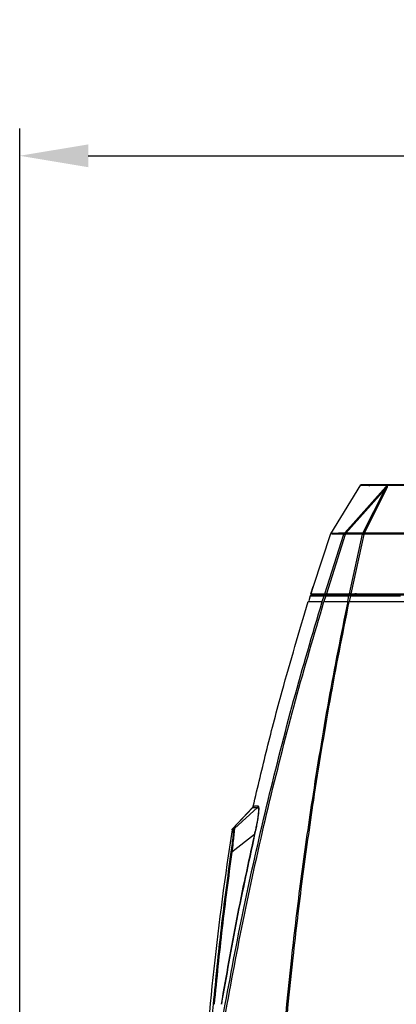
# Model space of a CAD drawing. Units: millimetres. Extents: x 172 to 9172, y 30 to 7586.
# Drawn here: x 5526 to 5664, y 5710 to 6069 of the extents above; entities that cross this region are included whole.
import ezdxf

# ---------------------------------------------------------------- set-up
doc = ezdxf.new("R2010")
doc.units = ezdxf.units.MM
doc.header["$PDSIZE"] = -1
doc.dimstyles.new('ISO-25', dxfattribs={"dimtxt": 2.5, "dimasz": 2.5, "dimexe": 1.25, "dimexo": 0.625, "dimtad": 1, "dimtxsty": 'Standard', "dimcen": 2.5, "dimadec": 0, "dimazin": 0, "dimtfac": 1, "dimtmove": 0, "dimatfit": 3, "dimfxl": 1, "dimarcsym": 0})

# ---------------------------------------------------------------- blocks, each defined once
blk = doc.blocks.new('*D53')
at = {"color": 0, "lineweight": -2, "transparency": 16777216}
for p, q in [((5526.11, 5495.58), (5526.11, 6029.31)), ((5987.11, 5495.58), (5987.11, 6029.31)), ((5551.11, 6019.31), (5962.11, 6019.31))]:
    blk.add_line(p, q, dxfattribs=at)
at = {"color": 0, "transparency": 16777216}
for points in [[(5551.11, 6023.47), (5551.11, 6015.14), (5526.11, 6019.31)], [(5962.11, 6023.47), (5962.11, 6015.14), (5987.11, 6019.31)]]:
    blk.add_solid(points, dxfattribs=at)
at = {"layer": 'Defpoints', "color": 0, "transparency": 16777216}
for p in [(5987.11, 6019.31), (5526.11, 5485.58), (5987.11, 5485.58)]:
    blk.add_point(p, dxfattribs=at)
at = {"color": 0, "transparency": 16777216, "insert": (5756.61, 6049.31), "char_height": 30, "attachment_point": 5}
blk.add_mtext('461', dxfattribs=at)

msp = doc.modelspace()

# ---------------------------------------------------------------- linework, layer by layer
at = {"color": 7, "linetype": 'Continuous', "lineweight": 30}
for p, q in [((5650.49, 5899.16), (5639.61, 5881.35)), ((5644.85, 5881.71), (5659.72, 5898.51)), ((5660.27, 5899.05), (5660.23, 5899.02)), ((5660.59, 5899.15), (5660.51, 5899.15)), ((5659.51, 5897.62), (5645.21, 5881.49)), ((5651.43, 5881.57), (5659.51, 5897.62)), ((5659.85, 5897.54), (5651.83, 5881.49)), ((5639.61, 5881.35), (5633.3, 5862.06)), ((5637.5, 5859.35), (5644.46, 5881.16)), ((5644.98, 5881.01), (5638.12, 5859.35)), ((5639.66, 5881.45), (5639.57, 5881.25)), ((5644.85, 5881.71), (5644.66, 5881.51)), ((5645.18, 5881.21), (5644.98, 5881.01)), ((5645.21, 5881.49), (5645.18, 5881.21)), ((5651.26, 5881.2), (5645.18, 5881.21)), ((5651.39, 5881.49), (5645.21, 5881.49)), ((5646.48, 5859.35), (5651.26, 5881.2)), ((5651.73, 5881.12), (5647, 5859.35)), ((5651.26, 5881.2), (5651.27, 5881.24)), ((5651.27, 5881.24), (5651.39, 5881.49)), ((5651.39, 5881.49), (5651.43, 5881.57)), ((5651.81, 5881.45), (5651.74, 5881.2)), ((5632.45, 5859.35), (5633.3, 5862.05)), ((5633.3, 5862.05), (5632.45, 5859.35)), ((5638.02, 5859.05), (5646.44, 5859.05)), ((5638.12, 5859.35), (5646.48, 5859.35)), ((5632.16, 5858.7), (5631.62, 5856.88)), ((5636.58, 5856.55), (5637.24, 5858.7)), ((5637.84, 5858.63), (5637.2, 5856.55)), ((5637.2, 5856.55), (5645.85, 5856.55)), ((5637.84, 5858.63), (5646.28, 5858.61)), ((5645.85, 5856.55), (5646.28, 5858.61)), ((5611.2, 5781.4), (5603.87, 5773.74)), ((5603.91, 5773.78), (5611.13, 5781.35)), ((5612.98, 5781.35), (5604.49, 5773.79)), ((5611.78, 5771.57), (5603.56, 5765.12)), ((5625.29, 5726.55), (5623.53, 5709.55)), ((5624.18, 5709.55), (5625.93, 5726.55)), ((5623.53, 5709.55), (5620.02, 5667.04)), ((5620.69, 5667.02), (5624.18, 5709.55))]:
    msp.add_line(p, q, dxfattribs=at)
at = {"color": 8, "linetype": 'Continuous', "lineweight": 30}
msp.add_line((5604.17, 5773.21), (5603.68, 5773.24), dxfattribs=at)
at = {"color": 7, "linetype": 'Continuous', "lineweight": 30, "flags": 128}
for points in [[(5638.02, 5859.05), (5637.99, 5859.05), (5637.96, 5859.02), (5637.93, 5858.98), (5637.9, 5858.93), (5637.88, 5858.87), (5637.86, 5858.79), (5637.84, 5858.71), (5637.84, 5858.63)], [(5640.85, 5859.51), (5640.85, 5859.42), (5640.83, 5859.33), (5640.82, 5859.25), (5640.79, 5859.19), (5640.77, 5859.13), (5640.74, 5859.09), (5640.7, 5859.06), (5640.67, 5859.05)], [(5646.44, 5859.05), (5646.41, 5859.05), (5646.38, 5859.02), (5646.36, 5858.98), (5646.33, 5858.93), (5646.31, 5858.86), (5646.3, 5858.79), (5646.29, 5858.7), (5646.28, 5858.61)], [(5648.48, 5859.51), (5648.48, 5859.42), (5648.47, 5859.33), (5648.45, 5859.25), (5648.43, 5859.19), (5648.41, 5859.13), (5648.38, 5859.09), (5648.35, 5859.06), (5648.32, 5859.05)], [(5646.82, 5858.65), (5649.38, 5858.65), (5651.57, 5858.65), (5654.54, 5858.65), (5657.76, 5858.64), (5661.83, 5858.64), (5665.17, 5858.64)]]:
    msp.add_lwpolyline(points, dxfattribs=at)
at = {"color": 7, "linetype": 'Continuous', "lineweight": 30}
for centre, radius, start, end in [((5653.35, 5898.82), 0.51, 350.5032, 41.2388), ((5660, 5899.05), 1.52, 251.0092, 264.2797), ((5652.71, 5888.2), 7.15, 258.3062, 262.0914), ((5651.83, 5884.88), 3.68, 261.2462, 268.5658), ((5651.73, 5882.77), 1.32, 255.1231, 273.4665), ((5651.9, 5882.88), 1.39, 250.0367, 266.9313), ((5637.71, 5858.56), 0.494, 90.246, 163.3295), ((5639.74, 5859.55), 0.496, 270.3239, 355.4148), ((5647.26, 5858.61), 0.449, 93.8835, 173.8937), ((5648.55, 5859.51), 0.46, 274.453, 359.7647), ((6690.64, 5604.63), 1100, 171.18233, 176.51169), ((5612.34, 5774.12), 2.61, 257.6195, 262.6219)]:
    msp.add_arc(centre, radius, start, end, dxfattribs=at)
at = {"color": 8, "linetype": 'Continuous', "lineweight": 30}
msp.add_arc((5635.11, 5859.55), 0.5, 286.1367, 355.0186, dxfattribs=at)
at = {"color": 7, "linetype": 'Continuous', "lineweight": 30}
for points, knots in [([(5650.4, 5899.01), (5650.4, 5899.01), (5650.19, 5899.01), (5650.91, 5899.01), (5652.67, 5899.02), (5655.73, 5899.04), (5658.75, 5899.05), (5660.27, 5899.05)], [0, 0, 0, 0, 0.00008, 0.250927, 0.500619, 0.749711, 1, 1, 1, 1]), ([(5660.51, 5899.15), (5658.99, 5899.15), (5655.97, 5899.15), (5652.95, 5899.15), (5651.06, 5899.15), (5650.48, 5899.15), (5650.85, 5899.15), (5651.88, 5899.15), (5652.24, 5899.15)], [0, 0, 0, 0, 0.181381, 0.36187, 0.542777, 0.724515, 0.905171, 1, 1, 1, 1]), ([(5659.51, 5897.62), (5659.51, 5897.62), (5659.52, 5897.64), (5659.73, 5897.95), (5659.98, 5898.32), (5660.18, 5898.7), (5660.22, 5898.81), (5660.23, 5898.85), (5660.23, 5898.88), (5660.23, 5898.89), (5660.21, 5898.9), (5660.2, 5898.9), (5660.17, 5898.89), (5660, 5898.8), (5659.86, 5898.65), (5659.72, 5898.51)], [0, 0, 0, 0, 0.003823, 0.035658, 0.502324, 0.60369, 0.640239, 0.669015, 0.679339, 0.689318, 0.699657, 0.709717, 0.730805, 0.750402, 1, 1, 1, 1]), ([(5659.72, 5898.51), (5659.81, 5898.59), (5659.93, 5898.73), (5660.09, 5898.88), (5660.17, 5898.96), (5660.21, 5899), (5660.23, 5899.01), (5660.23, 5899.02), (5660.23, 5899.02), (5660.23, 5899.02), (5660.23, 5899.02)], [0, 0, 0, 0, 0.500366, 0.750247, 0.901296, 0.973364, 0.99237, 0.997592, 0.999154, 1, 1, 1, 1]), ([(5660.23, 5899.02), (5660.25, 5899.02), (5660.27, 5899.02), (5660.3, 5899.01), (5660.33, 5898.99), (5660.35, 5898.95), (5660.36, 5898.88), (5660.34, 5898.69), (5660.18, 5898.24), (5659.98, 5897.82), (5659.85, 5897.54)], [0, 0, 0, 0, 0.031654, 0.063257, 0.094835, 0.126542, 0.189957, 0.253311, 0.50206, 1, 1, 1, 1]), ([(5660.27, 5899.05), (5660.29, 5899.07), (5660.33, 5899.1), (5660.38, 5899.11), (5660.41, 5899.12)], [0, 0, 0, 0, 0.4185476, 1, 1, 1, 1]), ([(5660.41, 5899.12), (5660.42, 5899.13), (5660.46, 5899.15), (5660.49, 5899.15), (5660.51, 5899.15)], [0, 0, 0, 0, 0.504671, 1, 1, 1, 1]), ([(5660.41, 5899.12), (5660.42, 5899.11), (5660.44, 5899.09), (5660.44, 5899.05), (5660.43, 5899.02), (5660.43, 5899.01)], [0, 0, 0, 0, 0.498591, 0.748838, 1, 1, 1, 1]), ([(5660.43, 5899.01), (5660.44, 5899.03), (5660.46, 5899.07), (5660.5, 5899.12), (5660.54, 5899.15), (5660.58, 5899.15), (5660.59, 5899.15)], [0, 0, 0, 0, 0.272661, 0.499827, 0.756278, 1, 1, 1, 1]), ([(5660.43, 5899.01), (5660.43, 5899.01), (5660.44, 5899.01), (5660.46, 5899.01), (5660.56, 5899.01), (5660.91, 5899.01), (5661.7, 5899.01), (5663.07, 5899.01), (5665.04, 5899.01), (5667.65, 5899.02), (5670.97, 5899.02), (5675.07, 5899.02), (5680, 5899.02), (5685.84, 5899.02), (5692.67, 5899.02), (5700.58, 5899.01), (5708.5, 5899), (5716.17, 5898.99), (5723.32, 5898.98), (5730.28, 5898.98), (5736.97, 5898.97), (5743.32, 5898.97), (5748.79, 5898.96), (5752.71, 5898.96), (5754.7, 5898.96), (5755.71, 5898.96), (5756.21, 5898.96), (5756.46, 5898.96), (5756.59, 5898.96), (5756.65, 5898.96), (5756.68, 5898.96), (5756.7, 5898.96), (5756.71, 5898.96), (5756.71, 5898.96), (5756.71, 5898.96), (5756.71, 5898.96), (5756.71, 5898.96), (5756.71, 5898.96), (5756.71, 5898.96), (5756.71, 5898.96), (5756.71, 5898.96), (5756.71, 5898.96), (5756.91, 5898.96), (5757.54, 5898.96), (5758.82, 5898.96), (5760.76, 5898.96), (5763.16, 5898.96), (5765.62, 5898.96), (5767.91, 5898.96), (5769.98, 5898.96), (5772.15, 5898.97), (5774.72, 5898.97), (5777.6, 5898.97), (5780.5, 5898.97), (5783.01, 5898.98), (5784.85, 5898.98), (5786.11, 5898.98), (5786.89, 5898.98), (5787.59, 5898.98), (5788.2, 5898.98), (5788.72, 5898.98), (5789.16, 5898.98), (5789.59, 5898.98), (5790.47, 5898.99), (5791.86, 5898.99), (5793.74, 5898.99), (5795.65, 5898.99), (5797.6, 5898.99), (5799.7, 5899), (5801.74, 5899), (5803.54, 5899), (5804.77, 5899), (5805.77, 5899), (5806.83, 5899), (5808.14, 5899.01), (5809.55, 5899.01), (5813.33, 5899.01), (5819.39, 5899.02), (5827.39, 5899.02), (5833.39, 5899.02), (5838.01, 5899.02), (5841.32, 5899.02), (5844.59, 5899.02), (5847.3, 5899.01), (5849.42, 5899.01), (5850.99, 5899.01), (5852.05, 5899.01), (5852.59, 5899.01), (5852.78, 5899.01)], [0, 0, 0, 0, 0.000017, 0.00016, 0.000563, 0.002098, 0.008085, 0.017961, 0.031729, 0.049408, 0.071041, 0.096668, 0.126053, 0.159158, 0.196066, 0.236955, 0.282075, 0.314207, 0.347896, 0.383256, 0.410965, 0.439781, 0.469724, 0.485001, 0.492713, 0.496587, 0.498529, 0.499502, 0.499988, 0.500231, 0.500353, 0.500414, 0.500444, 0.50046, 0.500467, 0.500471, 0.500473, 0.500474, 0.500474, 0.500475, 0.500475, 0.500475, 0.500475, 0.503131, 0.508981, 0.51773, 0.529373, 0.541328, 0.551007, 0.560378, 0.569444, 0.580419, 0.595443, 0.608734, 0.62029, 0.630101, 0.634148, 0.637796, 0.64104, 0.64388, 0.646317, 0.648351, 0.649983, 0.652279, 0.660771, 0.669488, 0.67883, 0.688031, 0.697369, 0.708899, 0.717666, 0.723677, 0.726933, 0.732351, 0.739375, 0.7464, 0.753429, 0.796214, 0.839652, 0.882784, 0.898902, 0.922428, 0.943988, 0.962114, 0.9768, 0.988026, 0.995767, 1, 1, 1, 1]), ([(5852.62, 5899.15), (5850.7, 5899.15), (5846.87, 5899.15), (5840.44, 5899.15), (5833.55, 5899.15), (5826.18, 5899.15), (5818.4, 5899.15), (5810.27, 5899.15), (5801.83, 5899.15), (5793.12, 5899.15), (5784.18, 5899.15), (5775.09, 5899.15), (5765.92, 5899.15), (5756.68, 5899.15), (5747.42, 5899.15), (5738.21, 5899.15), (5729.14, 5899.15), (5720.23, 5899.15), (5711.51, 5899.15), (5703.05, 5899.15), (5694.91, 5899.15), (5687.16, 5899.15), (5679.79, 5899.15), (5672.87, 5899.15), (5666.39, 5899.15), (5662.53, 5899.15), (5660.59, 5899.15)], [0, 0, 0, 0, 0.041715, 0.083228, 0.124787, 0.16654, 0.208274, 0.24996, 0.291429, 0.333082, 0.374889, 0.416514, 0.458082, 0.499578, 0.541409, 0.583126, 0.624714, 0.666191, 0.707856, 0.749677, 0.791261, 0.832804, 0.874278, 0.916148, 0.957971, 1, 1, 1, 1]), ([(5644.46, 5881.16), (5644.48, 5881.22), (5644.53, 5881.35), (5644.61, 5881.45), (5644.66, 5881.51)], [0, 0, 0, 0, 0.4732619, 1, 1, 1, 1]), ([(5644.98, 5881.01), (5644.91, 5881.03), (5644.78, 5881.07), (5644.62, 5881.12), (5644.51, 5881.15), (5644.47, 5881.15), (5644.46, 5881.16)], [0, 0, 0, 0, 0.2812395, 0.4999746, 0.7536252, 1, 1, 1, 1]), ([(5644.66, 5881.51), (5644.66, 5881.49), (5644.66, 5881.44), (5644.73, 5881.33), (5644.83, 5881.19), (5644.93, 5881.07), (5644.98, 5881.01)], [0, 0, 0, 0, 0.245446, 0.489705, 0.727712, 1, 1, 1, 1]), ([(5645.21, 5881.49), (5645.16, 5881.52), (5645.08, 5881.59), (5644.97, 5881.66), (5644.89, 5881.7), (5644.86, 5881.71), (5644.85, 5881.71)], [0, 0, 0, 0, 0.266733, 0.4999952, 0.7594752, 1, 1, 1, 1]), ([(5645.18, 5881.21), (5645.12, 5881.27), (5645.02, 5881.39), (5644.92, 5881.53), (5644.85, 5881.65), (5644.85, 5881.69), (5644.85, 5881.71)], [0, 0, 0, 0, 0.274059, 0.514066, 0.754366, 1, 1, 1, 1]), ([(5651.74, 5881.2), (5651.74, 5881.19), (5651.73, 5881.16), (5651.73, 5881.14), (5651.73, 5881.12)], [0, 0, 0, 0, 0.5000135, 1, 1, 1, 1]), ([(5861.47, 5881.2), (5860.95, 5881.2), (5859.78, 5881.19), (5857.69, 5881.18), (5855.46, 5881.18), (5853.52, 5881.17), (5852.03, 5881.17), (5850.57, 5881.16), (5848.76, 5881.16), (5846.79, 5881.16), (5844.91, 5881.15), (5843.45, 5881.15), (5842.54, 5881.15), (5842.09, 5881.15), (5841.94, 5881.15), (5841.77, 5881.15), (5841.28, 5881.15), (5840.21, 5881.15), (5838.41, 5881.15), (5836.17, 5881.15), (5833.75, 5881.15), (5831.65, 5881.15), (5829.87, 5881.15), (5828.45, 5881.15), (5826.67, 5881.15), (5824.47, 5881.16), (5821.79, 5881.16), (5819.41, 5881.16), (5817.45, 5881.16), (5815.94, 5881.17), (5814.51, 5881.17), (5812.71, 5881.17), (5810.36, 5881.18), (5807.32, 5881.18), (5803.63, 5881.19), (5799.46, 5881.2), (5795.42, 5881.2), (5792.06, 5881.21), (5789.62, 5881.21), (5787.98, 5881.22), (5786.83, 5881.22), (5785.54, 5881.22), (5783.29, 5881.22), (5779.89, 5881.23), (5775.48, 5881.23), (5770.82, 5881.23), (5766.36, 5881.24), (5762.54, 5881.24), (5759.39, 5881.24), (5755.29, 5881.24), (5749.82, 5881.24), (5742.57, 5881.24), (5736.18, 5881.23), (5731.5, 5881.22), (5729.07, 5881.22), (5727.83, 5881.22), (5727.2, 5881.22), (5726.89, 5881.22), (5726.73, 5881.22), (5726.65, 5881.22), (5726.62, 5881.22), (5726.6, 5881.22), (5726.59, 5881.22), (5726.58, 5881.22), (5726.58, 5881.22), (5726.58, 5881.22), (5726.58, 5881.22), (5726.58, 5881.22), (5726.58, 5881.22), (5726.58, 5881.22), (5726.58, 5881.22), (5726.58, 5881.22), (5726.56, 5881.22), (5726.46, 5881.22), (5726.09, 5881.22), (5725.05, 5881.21), (5723.05, 5881.21), (5719.9, 5881.21), (5715.81, 5881.2), (5711.52, 5881.19), (5707.68, 5881.18), (5704.61, 5881.18), (5702.29, 5881.17), (5700.43, 5881.17), (5698.92, 5881.17), (5697.76, 5881.17), (5696.94, 5881.17), (5696.39, 5881.17), (5695.86, 5881.17), (5695.43, 5881.16), (5695.22, 5881.16), (5695.11, 5881.16), (5695.06, 5881.16), (5695.03, 5881.16), (5695.02, 5881.16), (5695.01, 5881.16), (5695.01, 5881.16), (5695.01, 5881.16), (5695.01, 5881.16), (5695.01, 5881.16), (5695, 5881.16), (5695, 5881.16), (5695, 5881.16), (5695, 5881.16), (5694.66, 5881.16), (5694.06, 5881.16), (5692.95, 5881.16), (5691.78, 5881.16), (5689.8, 5881.16), (5687.71, 5881.16), (5685.77, 5881.15), (5684.82, 5881.15), (5684.34, 5881.15), (5684.1, 5881.15), (5683.98, 5881.15), (5683.92, 5881.15), (5683.89, 5881.15), (5683.88, 5881.15), (5683.87, 5881.15), (5683.87, 5881.15), (5683.86, 5881.15), (5683.86, 5881.15), (5683.86, 5881.15), (5683.86, 5881.15), (5683.86, 5881.15), (5683.86, 5881.15), (5683.86, 5881.15), (5683.62, 5881.15), (5683.04, 5881.15), (5681.9, 5881.15), (5680.34, 5881.15), (5678.34, 5881.15), (5676.12, 5881.15), (5674.07, 5881.15), (5672.59, 5881.15), (5671.81, 5881.15), (5671.51, 5881.15), (5671.45, 5881.15), (5671.44, 5881.15), (5671.43, 5881.15), (5671.43, 5881.15), (5671.43, 5881.15), (5671.43, 5881.15), (5670.84, 5881.15), (5669.68, 5881.15), (5667.6, 5881.15), (5665.23, 5881.16), (5662.83, 5881.16), (5660.93, 5881.17), (5659.5, 5881.17), (5658.3, 5881.17), (5657.13, 5881.18), (5656.05, 5881.18), (5654.82, 5881.19), (5653.62, 5881.19), (5652.53, 5881.2), (5651.96, 5881.2), (5651.74, 5881.2)], [0, 0, 0, 0, 0.012152, 0.027476, 0.04602, 0.058284, 0.065576, 0.074566, 0.085269, 0.098241, 0.109052, 0.117093, 0.122345, 0.123922, 0.124447, 0.124644, 0.126667, 0.132325, 0.141756, 0.154985, 0.166591, 0.178158, 0.185919, 0.192399, 0.198469, 0.211163, 0.223399, 0.235523, 0.243622, 0.249922, 0.255842, 0.262723, 0.273794, 0.286841, 0.302423, 0.321657, 0.340334, 0.353934, 0.364167, 0.371033, 0.374534, 0.378596, 0.387216, 0.402734, 0.42105, 0.442139, 0.460678, 0.476415, 0.489429, 0.499734, 0.527179, 0.557114, 0.589542, 0.606687, 0.615491, 0.619951, 0.622195, 0.623321, 0.623885, 0.624167, 0.624308, 0.624378, 0.624414, 0.624431, 0.62444, 0.624444, 0.624447, 0.624448, 0.624448, 0.624449, 0.624449, 0.624449, 0.624449, 0.624613, 0.625795, 0.628983, 0.637695, 0.650944, 0.66873, 0.689643, 0.705725, 0.718353, 0.72951, 0.736204, 0.742894, 0.74958, 0.751682, 0.753783, 0.757086, 0.758737, 0.759563, 0.759975, 0.760182, 0.760285, 0.760336, 0.760362, 0.760375, 0.760382, 0.760385, 0.760386, 0.760387, 0.760388, 0.760388, 0.760388, 0.760388, 0.764561, 0.769312, 0.77505, 0.780783, 0.796432, 0.804241, 0.808142, 0.810092, 0.811066, 0.811554, 0.811797, 0.811919, 0.81198, 0.81201, 0.812026, 0.812033, 0.812037, 0.812039, 0.81204, 0.81204, 0.812041, 0.812041, 0.812041, 0.815305, 0.82076, 0.8284, 0.838213, 0.850492, 0.862059, 0.869912, 0.873767, 0.874559, 0.874733, 0.874776, 0.874788, 0.874792, 0.874794, 0.874794, 0.874795, 0.884296, 0.89365, 0.909373, 0.924933, 0.93667, 0.944759, 0.952423, 0.960346, 0.968247, 0.974984, 0.986568, 0.994755, 1, 1, 1, 1]), ([(5651.83, 5881.49), (5651.82, 5881.48), (5651.82, 5881.47), (5651.81, 5881.46), (5651.81, 5881.45)], [0, 0, 0, 0, 0.498864, 1, 1, 1, 1]), ([(5861.39, 5881.49), (5859.53, 5881.5), (5855.85, 5881.51), (5849.2, 5881.52), (5841.81, 5881.52), (5833.68, 5881.53), (5824.96, 5881.53), (5815.19, 5881.52), (5804.38, 5881.5), (5792.64, 5881.49), (5780.73, 5881.47), (5768.73, 5881.46), (5756.66, 5881.46), (5744.6, 5881.46), (5732.6, 5881.47), (5720.69, 5881.49), (5708.94, 5881.5), (5698.12, 5881.52), (5688.33, 5881.53), (5679.6, 5881.53), (5671.46, 5881.52), (5664.06, 5881.52), (5657.39, 5881.51), (5653.69, 5881.5), (5651.83, 5881.49)], [0, 0, 0, 0, 0.041984, 0.083504, 0.125023, 0.16698, 0.208718, 0.250286, 0.300425, 0.350447, 0.400152, 0.449854, 0.499759, 0.549668, 0.599374, 0.649083, 0.699108, 0.749266, 0.7909, 0.832756, 0.874619, 0.916169, 0.957911, 1, 1, 1, 1]), ([(5632.65, 5859.01), (5632.64, 5859), (5632.56, 5858.97), (5632.49, 5858.95), (5632.37, 5858.9), (5632.26, 5858.84), (5632.18, 5858.77), (5632.15, 5858.72), (5632.14, 5858.7)], [0, 0, 0, 0, 0.02091, 0.123018, 0.287606, 0.499059, 0.741737, 1, 1, 1, 1]), ([(5632.45, 5859.35), (5632.63, 5859.35), (5633, 5859.35), (5634.7, 5859.35), (5636.56, 5859.35), (5637.5, 5859.35)], [0, 0, 0, 0, 0.32826, 0.661315, 1, 1, 1, 1]), ([(5633, 5859.05), (5632.83, 5859.05), (5632.4, 5859.05), (5633.05, 5859.05), (5634.59, 5859.05), (5636.48, 5859.05), (5637.36, 5859.05)], [0, 0, 0, 0, 0.183796, 0.466939, 0.74973, 1, 1, 1, 1]), ([(5635.55, 5859.32), (5635.54, 5859.29), (5635.5, 5859.22), (5635.39, 5859.13), (5635.3, 5859.09), (5635.25, 5859.07)], [0, 0, 0, 0, 0.226494, 0.613548, 1, 1, 1, 1]), ([(5637.5, 5859.35), (5637.52, 5859.35), (5637.56, 5859.35), (5637.7, 5859.35), (5637.89, 5859.35), (5638.04, 5859.35), (5638.12, 5859.35)], [0, 0, 0, 0, 0.248648, 0.499368, 0.74767, 1, 1, 1, 1]), ([(5646.44, 5859.05), (5646.6, 5859.05), (5646.92, 5859.05), (5647.13, 5859.05), (5647.23, 5859.05)], [0, 0, 0, 0, 0.499981, 1, 1, 1, 1]), ([(5647, 5859.35), (5646.93, 5859.35), (5646.79, 5859.35), (5646.58, 5859.35), (5646.48, 5859.35)], [0, 0, 0, 0, 0.499948, 1, 1, 1, 1]), ([(5647, 5859.35), (5648.88, 5859.35), (5652.62, 5859.35), (5659.31, 5859.35), (5666.09, 5859.35), (5672.76, 5859.35), (5679.08, 5859.35), (5685.72, 5859.35), (5693.94, 5859.35), (5703.88, 5859.35), (5715.52, 5859.35), (5727.37, 5859.35), (5739.39, 5859.35), (5747.46, 5859.35), (5751.51, 5859.35)], [0, 0, 0, 0, 0.083961, 0.167413, 0.251099, 0.313433, 0.376437, 0.43827, 0.501559, 0.601382, 0.70067, 0.800059, 0.899557, 1, 1, 1, 1]), ([(5647.23, 5859.05), (5649.19, 5859.05), (5653.1, 5859.05), (5660.09, 5859.05), (5667.8, 5859.05), (5676.25, 5859.05), (5685.33, 5859.05), (5694.87, 5859.05), (5704.75, 5859.05), (5714.89, 5859.05), (5725.21, 5859.05), (5735.62, 5859.05), (5746.06, 5859.05), (5756.61, 5859.05), (5767.16, 5859.05), (5777.63, 5859.05), (5788.02, 5859.05), (5798.29, 5859.05), (5808.42, 5859.05), (5818.3, 5859.05), (5827.86, 5859.05), (5836.95, 5859.05), (5845.44, 5859.05), (5853.17, 5859.05), (5860.15, 5859.05), (5864.03, 5859.05), (5865.98, 5859.05)], [0, 0, 0, 0, 0.04209, 0.083737, 0.125067, 0.166449, 0.208254, 0.250114, 0.291347, 0.333061, 0.375264, 0.416453, 0.458055, 0.499934, 0.542015, 0.583719, 0.624918, 0.666743, 0.708365, 0.749764, 0.791598, 0.833561, 0.874979, 0.916624, 0.958181, 1, 1, 1, 1]), ([(5648.48, 5859.51), (5648.59, 5859.51), (5648.8, 5859.5), (5648.94, 5859.51), (5649.01, 5859.51)], [0, 0, 0, 0, 0.500003, 1, 1, 1, 1]), ([(5611.38, 5781.83), (5613.03, 5788.86), (5616.33, 5802.92), (5622.87, 5827.88), (5628.21, 5845.68), (5631.47, 5856.55)], [0, 0, 0, 0, 0.279923, 0.559891, 1, 1, 1, 1]), ([(5616.76, 5784.05), (5619.79, 5796.21), (5625.85, 5820.53), (5633, 5844.55), (5636.58, 5856.55)], [0, 0, 0, 0, 0.499964, 1, 1, 1, 1]), ([(5617.44, 5784.05), (5620.47, 5796.21), (5626.52, 5820.53), (5633.64, 5844.55), (5637.2, 5856.55)], [0, 0, 0, 0, 0.499985, 1, 1, 1, 1]), ([(5631.47, 5856.55), (5631.5, 5856.55), (5631.55, 5856.55), (5631.97, 5856.56), (5632.72, 5856.56), (5633.8, 5856.56), (5635.09, 5856.55), (5636.1, 5856.55), (5636.58, 5856.55)], [0, 0, 0, 0, 0.151003, 0.318319, 0.499831, 0.681752, 0.84853, 1, 1, 1, 1]), ([(5645.85, 5856.55), (5643.43, 5844.52), (5638.61, 5820.44), (5634.75, 5796.18), (5632.83, 5784.05)], [0, 0, 0, 0, 0.500001, 1, 1, 1, 1]), ([(5633.43, 5784.05), (5635.35, 5796.18), (5639.19, 5820.44), (5643.98, 5844.52), (5646.38, 5856.55)], [0, 0, 0, 0, 0.499992, 1, 1, 1, 1]), ([(5637.24, 5858.7), (5637.26, 5858.7), (5637.28, 5858.7), (5637.35, 5858.69), (5637.38, 5858.69), (5637.4, 5858.69), (5637.41, 5858.68), (5637.41, 5858.68), (5637.42, 5858.68), (5637.42, 5858.68), (5637.42, 5858.68), (5637.42, 5858.68), (5637.42, 5858.68), (5637.42, 5858.68), (5637.42, 5858.68), (5637.42, 5858.68), (5637.42, 5858.68), (5637.42, 5858.68), (5637.42, 5858.68), (5637.48, 5858.68), (5637.6, 5858.66), (5637.75, 5858.64), (5637.84, 5858.63)], [0, 0, 0, 0, 0.232815, 0.349117, 0.407093, 0.436017, 0.45046, 0.457675, 0.461283, 0.46309, 0.463991, 0.464443, 0.464668, 0.464793, 0.46485, 0.464881, 0.464895, 0.464908, 0.46705, 0.484951, 0.727286, 1, 1, 1, 1]), ([(5646.82, 5858.65), (5646.75, 5858.65), (5646.6, 5858.64), (5646.39, 5858.62), (5646.28, 5858.61)], [0, 0, 0, 0, 0.49778, 1, 1, 1, 1]), ([(5646.82, 5858.65), (5646.74, 5858.3), (5646.6, 5857.6), (5646.45, 5856.9), (5646.38, 5856.55)], [0, 0, 0, 0, 0.499959, 1, 1, 1, 1]), ([(5646.38, 5856.55), (5646.94, 5856.55), (5648.29, 5856.55), (5650.82, 5856.55), (5653.27, 5856.55), (5655.35, 5856.55), (5656.69, 5856.55), (5658.15, 5856.55), (5659.72, 5856.55), (5661.41, 5856.55), (5663.23, 5856.55), (5665.17, 5856.55), (5668.55, 5856.55), (5672.45, 5856.55), (5676.3, 5856.56), (5678.26, 5856.56), (5679.26, 5856.56), (5679.75, 5856.56), (5680, 5856.56), (5680.13, 5856.56), (5680.19, 5856.56), (5680.22, 5856.56), (5680.24, 5856.56), (5680.25, 5856.56), (5680.25, 5856.56), (5680.25, 5856.56), (5680.25, 5856.56), (5680.25, 5856.56), (5680.25, 5856.56), (5680.25, 5856.56), (5680.25, 5856.56), (5680.25, 5856.56), (5680.3, 5856.56), (5680.4, 5856.56), (5680.57, 5856.56), (5680.78, 5856.56), (5681.31, 5856.56), (5682.21, 5856.56), (5683.61, 5856.56), (5685.04, 5856.56), (5686.46, 5856.56), (5687.8, 5856.55), (5689.28, 5856.55), (5690.9, 5856.55), (5692.65, 5856.55), (5697.56, 5856.55), (5705.59, 5856.55), (5716.67, 5856.55), (5727.38, 5856.55), (5737.6, 5856.55), (5747.29, 5856.55), (5753.57, 5856.55), (5756.61, 5856.55)], [0, 0, 0, 0, 0.024632, 0.05923, 0.103925, 0.119046, 0.135063, 0.15198, 0.169801, 0.188529, 0.208167, 0.22872, 0.250189, 0.312499, 0.34377, 0.359429, 0.367264, 0.371182, 0.373142, 0.374122, 0.374612, 0.374857, 0.374979, 0.37504, 0.375071, 0.375086, 0.375094, 0.375098, 0.3751, 0.375101, 0.375101, 0.375101, 0.375102, 0.37626, 0.377816, 0.37977, 0.382122, 0.392104, 0.404342, 0.419724, 0.430374, 0.442141, 0.455025, 0.469027, 0.484147, 0.500385, 0.594791, 0.684933, 0.770627, 0.851741, 0.928207, 1, 1, 1, 1]), ([(5601.15, 5709.55), (5603.47, 5722.03), (5608.11, 5746.98), (5613.87, 5771.7), (5616.76, 5784.05)], [0, 0, 0, 0, 0.500019, 1, 1, 1, 1]), ([(5601.87, 5709.55), (5604.18, 5722.03), (5608.81, 5746.98), (5614.57, 5771.7), (5617.44, 5784.05)], [0, 0, 0, 0, 0.500016, 1, 1, 1, 1]), ([(5632.83, 5784.05), (5631.42, 5774.49), (5628.61, 5755.37), (5626.4, 5736.16), (5625.29, 5726.55)], [0, 0, 0, 0, 0.5000201, 1, 1, 1, 1]), ([(5625.93, 5726.55), (5627.03, 5736.16), (5629.23, 5755.37), (5632.03, 5774.49), (5633.43, 5784.05)], [0, 0, 0, 0, 0.499977, 1, 1, 1, 1]), ([(5611.38, 5781.83), (5611.36, 5781.74), (5611.3, 5781.56), (5611.19, 5781.42), (5611.13, 5781.35)], [0, 0, 0, 0, 0.499905, 1, 1, 1, 1]), ([(5613.26, 5781.84), (5613.24, 5781.84), (5613.06, 5781.84), (5612.5, 5781.83), (5611.77, 5781.83), (5611.43, 5781.82), (5611.39, 5781.83), (5611.38, 5781.82), (5611.38, 5781.83), (5611.38, 5781.83), (5611.38, 5781.83), (5611.38, 5781.83), (5611.38, 5781.83), (5611.38, 5781.83), (5611.38, 5781.83), (5611.38, 5781.83), (5611.38, 5781.83)], [0, 0, 0, 0, 0.016222, 0.144261, 0.500006, 0.874981, 0.968739, 0.992181, 0.998043, 0.99951, 0.999877, 0.999969, 0.999992, 0.999998, 1, 1, 1, 1, 1]), ([(5612.98, 5781.35), (5613.01, 5781.35), (5613.06, 5781.36), (5613.13, 5781.3), (5613.2, 5781.19), (5613.24, 5781), (5613.27, 5780.74), (5613.28, 5780.41), (5613.27, 5779.95), (5613.22, 5779.31), (5613.15, 5778.71), (5613.09, 5778.18), (5613.03, 5777.76), (5612.96, 5777.31), (5612.86, 5776.68), (5612.72, 5775.88), (5612.49, 5774.65), (5612.19, 5773.23), (5611.92, 5772.11), (5611.78, 5771.57)], [0, 0, 0, 0, 0.042555, 0.084257, 0.130965, 0.198117, 0.241375, 0.287738, 0.356464, 0.42839, 0.499914, 0.527525, 0.57163, 0.604568, 0.63589, 0.717286, 0.780512, 0.893717, 1, 1, 1, 1]), ([(5612.01, 5771.53), (5612.15, 5772.2), (5612.45, 5773.54), (5612.82, 5775.49), (5613.12, 5777.29), (5613.34, 5778.87), (5613.47, 5780.17), (5613.5, 5781.12), (5613.43, 5781.73), (5613.32, 5781.8), (5613.26, 5781.84)], [0, 0, 0, 0, 0.125466, 0.250725, 0.375743, 0.500477, 0.625692, 0.750123, 0.875247, 1, 1, 1, 1]), ([(5612.98, 5781.35), (5613.05, 5781.42), (5613.17, 5781.56), (5613.23, 5781.75), (5613.26, 5781.84)], [0, 0, 0, 0, 0.49997, 1, 1, 1, 1]), ([(5603.32, 5765.08), (5603.47, 5766.17), (5603.77, 5768.34), (5604.08, 5770.99), (5604.24, 5772.83), (5604.2, 5773.08), (5604.17, 5773.21)], [0, 0, 0, 0, 0.250136, 0.499986, 0.750011, 1, 1, 1, 1]), ([(5604.49, 5773.79), (5604.48, 5773.63), (5604.47, 5773.31), (5604.29, 5771.35), (5603.97, 5768.57), (5603.7, 5766.27), (5603.56, 5765.12)], [0, 0, 0, 0, 0.25112, 0.500481, 0.749487, 1, 1, 1, 1]), ([(5603.64, 5773.24), (5603.67, 5773.34), (5603.71, 5773.54), (5603.84, 5773.7), (5603.91, 5773.78)], [0, 0, 0, 0, 0.500069, 1, 1, 1, 1]), ([(5603.91, 5773.78), (5603.85, 5773.7), (5603.72, 5773.54), (5603.67, 5773.34), (5603.65, 5773.24)], [0, 0, 0, 0, 0.499969, 1, 1, 1, 1]), ([(5604.49, 5773.79), (5604.41, 5773.71), (5604.26, 5773.54), (5604.2, 5773.32), (5604.17, 5773.21)], [0, 0, 0, 0, 0.5000193, 1, 1, 1, 1]), ([(5611.78, 5771.57), (5609.54, 5761.28), (5605.04, 5740.69), (5601.43, 5719.93), (5599.63, 5709.55)], [0, 0, 0, 0, 0.500008, 1, 1, 1, 1]), ([(5599.86, 5709.55), (5601.68, 5719.92), (5605.31, 5740.67), (5609.78, 5761.24), (5612.01, 5771.53)], [0, 0, 0, 0, 0.500002, 1, 1, 1, 1]), ([(5596.84, 5709.55), (5597.76, 5718.85), (5599.59, 5737.44), (5602.08, 5755.86), (5603.32, 5765.08)], [0, 0, 0, 0, 0.500012, 1, 1, 1, 1]), ([(5603.56, 5765.12), (5602.33, 5755.9), (5599.87, 5737.47), (5598.02, 5718.86), (5597.09, 5709.55)], [0, 0, 0, 0, 0.499997, 1, 1, 1, 1]), ([(5603.32, 5765.08), (5603.34, 5765.09), (5603.37, 5765.11), (5603.5, 5765.12), (5603.56, 5765.12)], [0, 0, 0, 0, 0.499999, 1, 1, 1, 1]), ([(5593.97, 5671.55), (5594.37, 5677.95), (5595.18, 5690.64), (5596.29, 5703.29), (5596.84, 5709.55)], [0, 0, 0, 0, 0.504467, 1, 1, 1, 1]), ([(5594.35, 5667.13), (5595.39, 5674.22), (5597.47, 5688.39), (5599.92, 5702.5), (5601.15, 5709.55)], [0, 0, 0, 0, 0.500028, 1, 1, 1, 1]), ([(5595.07, 5667.03), (5596.11, 5674.13), (5598.2, 5688.34), (5600.65, 5702.48), (5601.87, 5709.55)], [0, 0, 0, 0, 0.500027, 1, 1, 1, 1])]:
    msp.add_open_spline(points, degree=3, knots=knots, dxfattribs=at)
at = {"color": 8, "linetype": 'Continuous', "lineweight": 30}
for points, knots in [([(5644.46, 5881.16), (5643.47, 5881.17), (5641.49, 5881.21), (5640.05, 5881.24), (5639.35, 5881.25), (5639.57, 5881.25), (5639.57, 5881.25)], [0, 0, 0, 0, 0.3336, 0.66668, 0.999993, 1, 1, 1, 1]), ([(5644.66, 5881.51), (5643.66, 5881.5), (5641.66, 5881.48), (5640, 5881.45), (5639.77, 5881.45), (5639.66, 5881.45)], [0, 0, 0, 0, 0.333566, 0.666658, 1, 1, 1, 1]), ([(5632.14, 5858.7), (5632.14, 5858.7), (5632.14, 5858.7), (5632.15, 5858.7), (5632.17, 5858.7), (5632.22, 5858.7), (5632.33, 5858.7), (5632.67, 5858.7), (5633.29, 5858.7), (5633.93, 5858.7), (5634.19, 5858.7), (5634.48, 5858.7), (5634.78, 5858.7), (5635.06, 5858.7), (5635.29, 5858.7), (5635.5, 5858.7), (5635.78, 5858.7), (5636.11, 5858.7), (5636.46, 5858.7), (5636.76, 5858.7), (5637.01, 5858.7), (5637.17, 5858.7), (5637.24, 5858.7)], [0, 0, 0, 0, 0.003111, 0.033712, 0.074973, 0.126895, 0.163281, 0.300245, 0.544912, 0.586984, 0.629554, 0.672116, 0.714673, 0.757226, 0.78444, 0.804074, 0.836848, 0.882769, 0.92101, 0.952368, 0.978698, 1, 1, 1, 1]), ([(5611.25, 5781.35), (5611.32, 5781.35), (5611.48, 5781.35), (5612.44, 5781.35), (5612.98, 5781.35)], [0, 0, 0, 0, 0.428445, 1, 1, 1, 1]), ([(5604.49, 5773.79), (5604.28, 5773.79), (5603.97, 5773.78), (5603.93, 5773.78), (5603.92, 5773.78)], [0, 0, 0, 0, 0.67151, 1, 1, 1, 1])]:
    msp.add_open_spline(points, degree=3, knots=knots, dxfattribs=at)

# ---------------------------------------------------------------- dimensions: what is measured, and where the dimension line sits
dim = msp.add_linear_dim(base=(5987.11, 6019.31), p1=(5526.11, 5485.58), p2=(5987.11, 5485.58), dimstyle='ISO-25', override={"dimtxt": 30, "dimasz": 25, "dimexe": 10, "dimexo": 10, "dimgap": 15, "dimtih": 1, "dimtoh": 1, "dimdec": 0, "dimzin": 0, "dimadec": 2, "dimtdec": 1, "dimtzin": 0})
dim.commit()
dim.dimension.update_dxf_attribs({"geometry": '*D53', "text_midpoint": (5756.61, 6049.31)})

doc.saveas('drawing.dxf')
